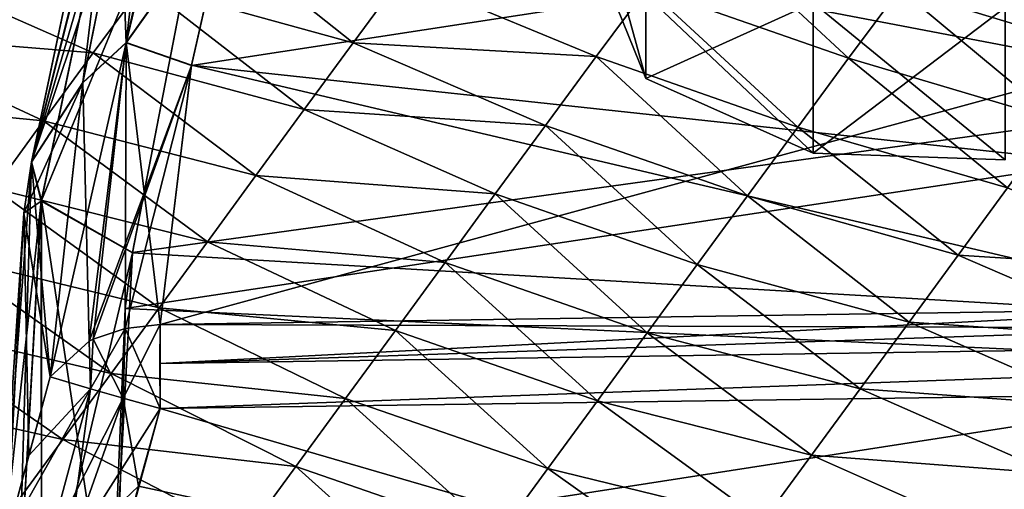
# Model space of a CAD drawing. Units: millimetres. Extents: x -113 to 0, y -40 to 28.
# Drawn here: x -108 to -100, y -7 to -3 of the extents above; entities that cross this region are included whole.
import ezdxf

# ---------------------------------------------------------------- set-up
doc = ezdxf.new("R2010")
doc.units = ezdxf.units.MM
doc.header["$LTSCALE"] = 52.148148
for name, color, linetype in [('662', 7, 'CONTINUOUS'), ('669', 7, 'CONTINUOUS'), ('683', 7, 'CONTINUOUS'), ('689', 7, 'CONTINUOUS'), ('690', 7, 'CONTINUOUS'), ('692', 7, 'CONTINUOUS'), ('694', 7, 'CONTINUOUS'), ('695', 7, 'CONTINUOUS'), ('714', 7, 'CONTINUOUS'), ('715', 7, 'CONTINUOUS'), ('716', 7, 'CONTINUOUS'), ('717', 7, 'CONTINUOUS'), ('718', 7, 'CONTINUOUS'), ('721', 7, 'CONTINUOUS'), ('724', 7, 'CONTINUOUS'), ('726', 7, 'CONTINUOUS'), ('727', 7, 'CONTINUOUS'), ('728', 7, 'CONTINUOUS'), ('731', 7, 'CONTINUOUS'), ('732', 7, 'CONTINUOUS'), ('733', 7, 'CONTINUOUS'), ('748', 7, 'CONTINUOUS'), ('749', 7, 'CONTINUOUS'), ('750', 7, 'CONTINUOUS'), ('751', 7, 'CONTINUOUS')]:
    doc.layers.add(name, color=color, linetype=linetype)

msp = doc.modelspace()

# ---------------------------------------------------------------- linework, layer by layer
at = {"layer": '662', "linetype": 'CONTINUOUS'}
for points in [[(-107.7451, 0.0036, 5.1875), (-107.0999, 0.0036, 0), (-108.1052, -3.6788, 0), (-107.7451, 0.0036, 5.1875)], [(-107.8632, 0.0036, 5.7204), (-107.7451, 0.0036, 5.1875), (-108.1052, -3.6788, 0), (-107.8632, 0.0036, 5.7204)]]:
    msp.add_3dface(points, dxfattribs=at)
at = {"layer": '669', "linetype": 'CONTINUOUS'}
for points in [[(-106.8445, -2.8196, 12.1119), (-105.1299, -3.2945, 12.2317), (-106.432, -2.2603, 12.254), (-106.8445, -2.8196, 12.1119)], [(-105.1299, -3.2945, 12.2317), (-104.7284, -2.7498, 12.3778), (-106.432, -2.2603, 12.254), (-105.1299, -3.2945, 12.2317)], [(-102.7277, -2.8433, 12.5897), (-101.08, -3.4197, 12.6601), (-102.3086, -2.2779, 12.7232), (-102.7277, -2.8433, 12.5897)], [(-101.08, -3.4197, 12.6601), (-100.6623, -2.8541, 12.8104), (-102.3086, -2.2779, 12.7232), (-101.08, -3.4197, 12.6601)], [(-100.2416, -2.2864, 12.9437), (-100.6623, -2.8541, 12.8104), (-98.9678, -3.3706, 12.8845), (-100.2416, -2.2864, 12.9437)], [(-98.5564, -2.8132, 13.0326), (-100.2416, -2.2864, 12.9437), (-98.9678, -3.3706, 12.8845), (-98.5564, -2.8132, 13.0326)], [(-109.198, -3.2176, 11.7385), (-107.2535, -3.3762, 11.9526), (-108.81, -2.6902, 11.8968), (-109.198, -3.2176, 11.7385)], [(-107.2535, -3.3762, 11.9526), (-106.8445, -2.8196, 12.1119), (-108.81, -2.6902, 11.8968), (-107.2535, -3.3762, 11.9526)], [(-105.1299, -3.2945, 12.2317), (-103.1437, -3.4068, 12.4397), (-104.7284, -2.7498, 12.3778), (-105.1299, -3.2945, 12.2317)], [(-103.1437, -3.4068, 12.4397), (-102.7277, -2.8433, 12.5897), (-104.7284, -2.7498, 12.3778), (-103.1437, -3.4068, 12.4397)], [(-107.2535, -3.3762, 11.9526), (-105.5287, -3.8374, 12.0728), (-106.8445, -2.8196, 12.1119), (-107.2535, -3.3762, 11.9526)], [(-105.5287, -3.8374, 12.0728), (-105.1299, -3.2945, 12.2317), (-106.8445, -2.8196, 12.1119), (-105.5287, -3.8374, 12.0728)], [(-103.1437, -3.4068, 12.4397), (-101.4949, -3.9834, 12.4952), (-102.7277, -2.8433, 12.5897), (-103.1437, -3.4068, 12.4397)], [(-101.4949, -3.9834, 12.4952), (-101.08, -3.4197, 12.6601), (-102.7277, -2.8433, 12.5897), (-101.4949, -3.9834, 12.4952)], [(-100.6623, -2.8541, 12.8104), (-101.08, -3.4197, 12.6601), (-99.3762, -3.9256, 12.7207), (-100.6623, -2.8541, 12.8104)], [(-98.9678, -3.3706, 12.8845), (-100.6623, -2.8541, 12.8104), (-99.3762, -3.9256, 12.7207), (-98.9678, -3.3706, 12.8845)], [(-109.5839, -3.7423, 11.5685), (-107.66, -3.9303, 11.7807), (-109.198, -3.2176, 11.7385), (-109.5839, -3.7423, 11.5685)], [(-107.66, -3.9303, 11.7807), (-107.2535, -3.3762, 11.9526), (-109.198, -3.2176, 11.7385), (-107.66, -3.9303, 11.7807)], [(-105.5287, -3.8374, 12.0728), (-103.5569, -3.9686, 12.2762), (-105.1299, -3.2945, 12.2317), (-105.5287, -3.8374, 12.0728)], [(-103.5569, -3.9686, 12.2762), (-103.1437, -3.4068, 12.4397), (-105.1299, -3.2945, 12.2317), (-103.5569, -3.9686, 12.2762)], [(-107.66, -3.9303, 11.7807), (-105.9255, -4.3787, 11.9043), (-107.2535, -3.3762, 11.9526), (-107.66, -3.9303, 11.7807)], [(-105.9255, -4.3787, 11.9043), (-105.5287, -3.8374, 12.0728), (-107.2535, -3.3762, 11.9526), (-105.9255, -4.3787, 11.9043)], [(-103.5569, -3.9686, 12.2762), (-101.9073, -4.5449, 12.3181), (-103.1437, -3.4068, 12.4397), (-103.5569, -3.9686, 12.2762)], [(-101.9073, -4.5449, 12.3181), (-101.4949, -3.9834, 12.4952), (-103.1437, -3.4068, 12.4397), (-101.9073, -4.5449, 12.3181)], [(-101.08, -3.4197, 12.6601), (-101.4949, -3.9834, 12.4952), (-99.7819, -4.478, 12.5434), (-101.08, -3.4197, 12.6601)], [(-99.3762, -3.9256, 12.7207), (-101.08, -3.4197, 12.6601), (-99.7819, -4.478, 12.5434), (-99.3762, -3.9256, 12.7207)], [(-108.0648, -4.4827, 11.6016), (-107.66, -3.9303, 11.7807), (-109.5839, -3.7423, 11.5685), (-108.0648, -4.4827, 11.6016)], [(-105.9255, -4.3787, 11.9043), (-103.9678, -4.5287, 12.1017), (-105.5287, -3.8374, 12.0728), (-105.9255, -4.3787, 11.9043)], [(-103.9678, -4.5287, 12.1017), (-103.5569, -3.9686, 12.2762), (-105.5287, -3.8374, 12.0728), (-103.9678, -4.5287, 12.1017)], [(-108.0648, -4.4827, 11.6016), (-106.3207, -4.9187, 11.7293), (-107.66, -3.9303, 11.7807), (-108.0648, -4.4827, 11.6016)], [(-106.3207, -4.9187, 11.7293), (-105.9255, -4.3787, 11.9043), (-107.66, -3.9303, 11.7807), (-106.3207, -4.9187, 11.7293)], [(-103.9678, -4.5287, 12.1017), (-102.3175, -5.1045, 12.1311), (-103.5569, -3.9686, 12.2762), (-103.9678, -4.5287, 12.1017)], [(-102.3175, -5.1045, 12.1311), (-101.9073, -4.5449, 12.3181), (-103.5569, -3.9686, 12.2762), (-102.3175, -5.1045, 12.1311)], [(-101.4949, -3.9834, 12.4952), (-101.9073, -4.5449, 12.3181), (-100.1851, -5.0279, 12.3545), (-101.4949, -3.9834, 12.4952)], [(-99.7819, -4.478, 12.5434), (-101.4949, -3.9834, 12.4952), (-100.1851, -5.0279, 12.3545), (-99.7819, -4.478, 12.5434)], [(-106.3207, -4.9187, 11.7293), (-104.3769, -5.0872, 11.919), (-105.9255, -4.3787, 11.9043), (-106.3207, -4.9187, 11.7293)], [(-104.3769, -5.0872, 11.919), (-103.9678, -4.5287, 12.1017), (-105.9255, -4.3787, 11.9043), (-104.3769, -5.0872, 11.919)], [(-108.469, -5.0343, 11.4208), (-106.7148, -5.4576, 11.5506), (-108.0648, -4.4827, 11.6016), (-108.469, -5.0343, 11.4208)], [(-106.7148, -5.4576, 11.5506), (-106.3207, -4.9187, 11.7293), (-108.0648, -4.4827, 11.6016), (-106.7148, -5.4576, 11.5506)], [(-99.7819, -4.478, 12.5434), (-100.1851, -5.0279, 12.3545), (-98.1986, -5.1529, 12.4896), (-99.7819, -4.478, 12.5434)], [(-104.3769, -5.0872, 11.919), (-102.7259, -5.6622, 11.9367), (-103.9678, -4.5287, 12.1017), (-104.3769, -5.0872, 11.919)], [(-102.7259, -5.6622, 11.9367), (-102.3175, -5.1045, 12.1311), (-103.9678, -4.5287, 12.1017), (-102.7259, -5.6622, 11.9367)], [(-101.9073, -4.5449, 12.3181), (-102.3175, -5.1045, 12.1311), (-100.5861, -5.5751, 12.1561), (-101.9073, -4.5449, 12.3181)], [(-100.1851, -5.0279, 12.3545), (-101.9073, -4.5449, 12.3181), (-100.5861, -5.5751, 12.1561), (-100.1851, -5.0279, 12.3545)], [(-106.7148, -5.4576, 11.5506), (-104.7845, -5.6443, 11.7307), (-106.3207, -4.9187, 11.7293), (-106.7148, -5.4576, 11.5506)], [(-104.7845, -5.6443, 11.7307), (-104.3769, -5.0872, 11.919), (-106.3207, -4.9187, 11.7293), (-104.7845, -5.6443, 11.7307)], [(-108.873, -5.5858, 11.2418), (-107.1083, -5.9958, 11.3708), (-108.469, -5.0343, 11.4208), (-108.873, -5.5858, 11.2418)], [(-107.1083, -5.9958, 11.3708), (-106.7148, -5.4576, 11.5506), (-108.469, -5.0343, 11.4208), (-107.1083, -5.9958, 11.3708)], [(-100.1851, -5.0279, 12.3545), (-100.5861, -5.5751, 12.1561), (-98.6068, -5.7102, 12.2739), (-100.1851, -5.0279, 12.3545)], [(-100.1851, -5.0279, 12.3545), (-98.6068, -5.7102, 12.2739), (-98.1986, -5.1529, 12.4896), (-100.1851, -5.0279, 12.3545)], [(-104.7845, -5.6443, 11.7307), (-103.1329, -6.2181, 11.737), (-104.3769, -5.0872, 11.919), (-104.7845, -5.6443, 11.7307)], [(-103.1329, -6.2181, 11.737), (-102.7259, -5.6622, 11.9367), (-104.3769, -5.0872, 11.919), (-103.1329, -6.2181, 11.737)], [(-102.3175, -5.1045, 12.1311), (-102.7259, -5.6622, 11.9367), (-100.985, -6.1197, 11.9503), (-102.3175, -5.1045, 12.1311)], [(-100.5861, -5.5751, 12.1561), (-102.3175, -5.1045, 12.1311), (-100.985, -6.1197, 11.9503), (-100.5861, -5.5751, 12.1561)], [(-107.1083, -5.9958, 11.3708), (-105.191, -6.2003, 11.5393), (-106.7148, -5.4576, 11.5506), (-107.1083, -5.9958, 11.3708)], [(-105.191, -6.2003, 11.5393), (-104.7845, -5.6443, 11.7307), (-106.7148, -5.4576, 11.5506), (-105.191, -6.2003, 11.5393)], [(-109.2775, -6.1374, 11.0664), (-107.5016, -6.5336, 11.1922), (-108.873, -5.5858, 11.2418), (-109.2775, -6.1374, 11.0664)], [(-107.5016, -6.5336, 11.1922), (-107.1083, -5.9958, 11.3708), (-108.873, -5.5858, 11.2418), (-107.5016, -6.5336, 11.1922)], [(-100.5861, -5.5751, 12.1561), (-100.985, -6.1197, 11.9503), (-99.0122, -6.2636, 12.0484), (-100.5861, -5.5751, 12.1561)], [(-100.5861, -5.5751, 12.1561), (-99.0122, -6.2636, 12.0484), (-98.6068, -5.7102, 12.2739), (-100.5861, -5.5751, 12.1561)], [(-105.191, -6.2003, 11.5393), (-103.5387, -6.7726, 11.5344), (-104.7845, -5.6443, 11.7307), (-105.191, -6.2003, 11.5393)], [(-103.5387, -6.7726, 11.5344), (-103.1329, -6.2181, 11.737), (-104.7845, -5.6443, 11.7307), (-103.5387, -6.7726, 11.5344)], [(-102.7259, -5.6622, 11.9367), (-103.1329, -6.2181, 11.737), (-101.3823, -6.662, 11.739), (-102.7259, -5.6622, 11.9367)], [(-100.985, -6.1197, 11.9503), (-102.7259, -5.6622, 11.9367), (-101.3823, -6.662, 11.739), (-100.985, -6.1197, 11.9503)], [(-107.5016, -6.5336, 11.1922), (-105.597, -6.7554, 11.347), (-107.1083, -5.9958, 11.3708), (-107.5016, -6.5336, 11.1922)], [(-105.597, -6.7554, 11.347), (-105.191, -6.2003, 11.5393), (-107.1083, -5.9958, 11.3708), (-105.597, -6.7554, 11.347)], [(-107.8951, -7.0712, 11.0168), (-107.5016, -6.5336, 11.1922), (-109.2775, -6.1374, 11.0664), (-107.8951, -7.0712, 11.0168)], [(-100.985, -6.1197, 11.9503), (-101.3823, -6.662, 11.739), (-99.4149, -6.8131, 11.8153), (-100.985, -6.1197, 11.9503)], [(-100.985, -6.1197, 11.9503), (-99.4149, -6.8131, 11.8153), (-99.0122, -6.2636, 12.0484), (-100.985, -6.1197, 11.9503)], [(-105.597, -6.7554, 11.347), (-103.9439, -7.3258, 11.3308), (-105.191, -6.2003, 11.5393), (-105.597, -6.7554, 11.347)], [(-103.9439, -7.3258, 11.3308), (-103.5387, -6.7726, 11.5344), (-105.191, -6.2003, 11.5393), (-103.9439, -7.3258, 11.3308)], [(-103.1329, -6.2181, 11.737), (-103.5387, -6.7726, 11.5344), (-101.7783, -7.2021, 11.5244), (-103.1329, -6.2181, 11.737)], [(-101.3823, -6.662, 11.739), (-103.1329, -6.2181, 11.737), (-101.7783, -7.2021, 11.5244), (-101.3823, -6.662, 11.739)], [(-107.8951, -7.0712, 11.0168), (-106.0029, -7.31, 11.1559), (-107.5016, -6.5336, 11.1922), (-107.8951, -7.0712, 11.0168)], [(-106.0029, -7.31, 11.1559), (-105.597, -6.7554, 11.347), (-107.5016, -6.5336, 11.1922), (-106.0029, -7.31, 11.1559)], [(-101.3823, -6.662, 11.739), (-101.7783, -7.2021, 11.5244), (-99.8155, -7.3591, 11.5766), (-101.3823, -6.662, 11.739)], [(-101.3823, -6.662, 11.739), (-99.8155, -7.3591, 11.5766), (-99.4149, -6.8131, 11.8153), (-101.3823, -6.662, 11.739)], [(-106.0029, -7.31, 11.1559), (-104.3488, -7.8782, 11.1284), (-105.597, -6.7554, 11.347), (-106.0029, -7.31, 11.1559)], [(-104.3488, -7.8782, 11.1284), (-103.9439, -7.3258, 11.3308), (-105.597, -6.7554, 11.347), (-104.3488, -7.8782, 11.1284)], [(-103.5387, -6.7726, 11.5344), (-103.9439, -7.3258, 11.3308), (-102.1733, -7.7404, 11.3084), (-103.5387, -6.7726, 11.5344)], [(-101.7783, -7.2021, 11.5244), (-103.5387, -6.7726, 11.5344), (-102.1733, -7.7404, 11.3084), (-101.7783, -7.2021, 11.5244)], [(-99.8155, -7.3591, 11.5766), (-97.8269, -7.4781, 11.6149), (-99.4149, -6.8131, 11.8153), (-99.8155, -7.3591, 11.5766)]]:
    msp.add_3dface(points, dxfattribs=at)
at = {"layer": '683', "linetype": 'CONTINUOUS'}
for points in [[(-107.8631, 0.0036, -5.72), (-109.4685, -6.1161, -5.2426), (-107.7451, 0.0036, -5.1875), (-107.8631, 0.0036, -5.72)], [(-108.1052, -3.6788, 0), (-107.0999, 0.0036, 0), (-109.4685, -6.1161, -5.2426), (-108.1052, -3.6788, 0)], [(-109.4685, -6.1161, -5.2426), (-107.0999, 0.0036, 0), (-107.7451, 0.0036, -5.1875), (-109.4685, -6.1161, -5.2426)]]:
    msp.add_3dface(points, dxfattribs=at)
at = {"layer": '689', "linetype": 'CONTINUOUS'}
for points in [[(-106.432, -2.2603, -12.254), (-105.1299, -3.2945, -12.2317), (-106.8445, -2.8196, -12.1119), (-106.432, -2.2603, -12.254)], [(-104.7284, -2.7498, -12.3778), (-105.1299, -3.2945, -12.2317), (-106.432, -2.2603, -12.254), (-104.7284, -2.7498, -12.3778)], [(-102.3086, -2.2779, -12.7232), (-101.08, -3.4197, -12.6601), (-102.7277, -2.8433, -12.5897), (-102.3086, -2.2779, -12.7232)], [(-100.6623, -2.8541, -12.8104), (-101.08, -3.4197, -12.6601), (-102.3086, -2.2779, -12.7232), (-100.6623, -2.8541, -12.8104)], [(-100.2416, -2.2864, -12.9437), (-98.9678, -3.3706, -12.8845), (-100.6623, -2.8541, -12.8104), (-100.2416, -2.2864, -12.9437)], [(-98.5564, -2.8132, -13.0326), (-98.9678, -3.3706, -12.8845), (-100.2416, -2.2864, -12.9437), (-98.5564, -2.8132, -13.0326)], [(-108.81, -2.6902, -11.8968), (-107.2535, -3.3762, -11.9526), (-109.198, -3.2176, -11.7385), (-108.81, -2.6902, -11.8968)], [(-106.8445, -2.8196, -12.1119), (-107.2535, -3.3762, -11.9526), (-108.81, -2.6902, -11.8968), (-106.8445, -2.8196, -12.1119)], [(-104.7284, -2.7498, -12.3778), (-103.1437, -3.4068, -12.4397), (-105.1299, -3.2945, -12.2317), (-104.7284, -2.7498, -12.3778)], [(-102.7277, -2.8433, -12.5897), (-103.1437, -3.4068, -12.4397), (-104.7284, -2.7498, -12.3778), (-102.7277, -2.8433, -12.5897)], [(-106.8445, -2.8196, -12.1119), (-105.5287, -3.8374, -12.0728), (-107.2535, -3.3762, -11.9526), (-106.8445, -2.8196, -12.1119)], [(-105.1299, -3.2945, -12.2317), (-105.5287, -3.8374, -12.0728), (-106.8445, -2.8196, -12.1119), (-105.1299, -3.2945, -12.2317)], [(-102.7277, -2.8433, -12.5897), (-101.4949, -3.9834, -12.4952), (-103.1437, -3.4068, -12.4397), (-102.7277, -2.8433, -12.5897)], [(-101.08, -3.4197, -12.6601), (-101.4949, -3.9834, -12.4952), (-102.7277, -2.8433, -12.5897), (-101.08, -3.4197, -12.6601)], [(-100.6623, -2.8541, -12.8104), (-99.3762, -3.9256, -12.7207), (-101.08, -3.4197, -12.6601), (-100.6623, -2.8541, -12.8104)], [(-98.9678, -3.3706, -12.8845), (-99.3762, -3.9256, -12.7207), (-100.6623, -2.8541, -12.8104), (-98.9678, -3.3706, -12.8845)], [(-109.198, -3.2176, -11.7385), (-107.66, -3.9303, -11.7807), (-109.5839, -3.7423, -11.5685), (-109.198, -3.2176, -11.7385)], [(-107.2535, -3.3762, -11.9526), (-107.66, -3.9303, -11.7807), (-109.198, -3.2176, -11.7385), (-107.2535, -3.3762, -11.9526)], [(-105.1299, -3.2945, -12.2317), (-103.5569, -3.9686, -12.2762), (-105.5287, -3.8374, -12.0728), (-105.1299, -3.2945, -12.2317)], [(-103.1437, -3.4068, -12.4397), (-103.5569, -3.9686, -12.2762), (-105.1299, -3.2945, -12.2317), (-103.1437, -3.4068, -12.4397)], [(-107.2535, -3.3762, -11.9526), (-105.9255, -4.3787, -11.9043), (-107.66, -3.9303, -11.7807), (-107.2535, -3.3762, -11.9526)], [(-105.5287, -3.8374, -12.0728), (-105.9255, -4.3787, -11.9043), (-107.2535, -3.3762, -11.9526), (-105.5287, -3.8374, -12.0728)], [(-103.1437, -3.4068, -12.4397), (-101.9073, -4.5449, -12.3181), (-103.5569, -3.9686, -12.2762), (-103.1437, -3.4068, -12.4397)], [(-101.4949, -3.9834, -12.4952), (-101.9073, -4.5449, -12.3181), (-103.1437, -3.4068, -12.4397), (-101.4949, -3.9834, -12.4952)], [(-101.08, -3.4197, -12.6601), (-99.7819, -4.478, -12.5434), (-101.4949, -3.9834, -12.4952), (-101.08, -3.4197, -12.6601)], [(-99.3762, -3.9256, -12.7207), (-99.7819, -4.478, -12.5434), (-101.08, -3.4197, -12.6601), (-99.3762, -3.9256, -12.7207)], [(-107.66, -3.9303, -11.7807), (-108.0648, -4.4827, -11.6016), (-109.5839, -3.7423, -11.5685), (-107.66, -3.9303, -11.7807)], [(-105.5287, -3.8374, -12.0728), (-103.9678, -4.5287, -12.1017), (-105.9255, -4.3787, -11.9043), (-105.5287, -3.8374, -12.0728)], [(-103.5569, -3.9686, -12.2762), (-103.9678, -4.5287, -12.1017), (-105.5287, -3.8374, -12.0728), (-103.5569, -3.9686, -12.2762)], [(-107.66, -3.9303, -11.7807), (-106.3207, -4.9187, -11.7293), (-108.0648, -4.4827, -11.6016), (-107.66, -3.9303, -11.7807)], [(-105.9255, -4.3787, -11.9043), (-106.3207, -4.9187, -11.7293), (-107.66, -3.9303, -11.7807), (-105.9255, -4.3787, -11.9043)], [(-103.5569, -3.9686, -12.2762), (-102.3175, -5.1045, -12.1311), (-103.9678, -4.5287, -12.1017), (-103.5569, -3.9686, -12.2762)], [(-101.9073, -4.5449, -12.3181), (-102.3175, -5.1045, -12.1311), (-103.5569, -3.9686, -12.2762), (-101.9073, -4.5449, -12.3181)], [(-101.4949, -3.9834, -12.4952), (-100.1851, -5.0279, -12.3545), (-101.9073, -4.5449, -12.3181), (-101.4949, -3.9834, -12.4952)], [(-99.7819, -4.478, -12.5434), (-100.1851, -5.0279, -12.3545), (-101.4949, -3.9834, -12.4952), (-99.7819, -4.478, -12.5434)], [(-105.9255, -4.3787, -11.9043), (-104.3769, -5.0872, -11.919), (-106.3207, -4.9187, -11.7293), (-105.9255, -4.3787, -11.9043)], [(-103.9678, -4.5287, -12.1017), (-104.3769, -5.0872, -11.919), (-105.9255, -4.3787, -11.9043), (-103.9678, -4.5287, -12.1017)], [(-108.0648, -4.4827, -11.6016), (-106.7148, -5.4576, -11.5506), (-108.469, -5.0343, -11.4208), (-108.0648, -4.4827, -11.6016)], [(-106.3207, -4.9187, -11.7293), (-106.7148, -5.4576, -11.5506), (-108.0648, -4.4827, -11.6016), (-106.3207, -4.9187, -11.7293)], [(-100.1851, -5.0279, -12.3545), (-99.7819, -4.478, -12.5434), (-98.1986, -5.1529, -12.4896), (-100.1851, -5.0279, -12.3545)], [(-103.9678, -4.5287, -12.1017), (-102.7259, -5.6622, -11.9367), (-104.3769, -5.0872, -11.919), (-103.9678, -4.5287, -12.1017)], [(-102.3175, -5.1045, -12.1311), (-102.7259, -5.6622, -11.9367), (-103.9678, -4.5287, -12.1017), (-102.3175, -5.1045, -12.1311)], [(-101.9073, -4.5449, -12.3181), (-100.5861, -5.5751, -12.1561), (-102.3175, -5.1045, -12.1311), (-101.9073, -4.5449, -12.3181)], [(-100.1851, -5.0279, -12.3545), (-100.5861, -5.5751, -12.1561), (-101.9073, -4.5449, -12.3181), (-100.1851, -5.0279, -12.3545)], [(-106.3207, -4.9187, -11.7293), (-104.7845, -5.6443, -11.7307), (-106.7148, -5.4576, -11.5506), (-106.3207, -4.9187, -11.7293)], [(-104.3769, -5.0872, -11.919), (-104.7845, -5.6443, -11.7307), (-106.3207, -4.9187, -11.7293), (-104.3769, -5.0872, -11.919)], [(-108.469, -5.0343, -11.4208), (-107.1083, -5.9958, -11.3708), (-108.873, -5.5858, -11.2418), (-108.469, -5.0343, -11.4208)], [(-106.7148, -5.4576, -11.5506), (-107.1083, -5.9958, -11.3708), (-108.469, -5.0343, -11.4208), (-106.7148, -5.4576, -11.5506)], [(-100.5861, -5.5751, -12.1561), (-100.1851, -5.0279, -12.3545), (-98.6068, -5.7102, -12.2739), (-100.5861, -5.5751, -12.1561)], [(-98.6068, -5.7102, -12.2739), (-100.1851, -5.0279, -12.3545), (-98.1986, -5.1529, -12.4896), (-98.6068, -5.7102, -12.2739)], [(-104.3769, -5.0872, -11.919), (-103.1329, -6.2181, -11.737), (-104.7845, -5.6443, -11.7307), (-104.3769, -5.0872, -11.919)], [(-102.7259, -5.6622, -11.9367), (-103.1329, -6.2181, -11.737), (-104.3769, -5.0872, -11.919), (-102.7259, -5.6622, -11.9367)], [(-102.3175, -5.1045, -12.1311), (-100.985, -6.1197, -11.9503), (-102.7259, -5.6622, -11.9367), (-102.3175, -5.1045, -12.1311)], [(-100.5861, -5.5751, -12.1561), (-100.985, -6.1197, -11.9503), (-102.3175, -5.1045, -12.1311), (-100.5861, -5.5751, -12.1561)], [(-106.7148, -5.4576, -11.5506), (-105.191, -6.2003, -11.5393), (-107.1083, -5.9958, -11.3708), (-106.7148, -5.4576, -11.5506)], [(-104.7845, -5.6443, -11.7307), (-105.191, -6.2003, -11.5393), (-106.7148, -5.4576, -11.5506), (-104.7845, -5.6443, -11.7307)], [(-108.873, -5.5858, -11.2418), (-107.5016, -6.5336, -11.1922), (-109.2775, -6.1374, -11.0664), (-108.873, -5.5858, -11.2418)], [(-107.1083, -5.9958, -11.3708), (-107.5016, -6.5336, -11.1922), (-108.873, -5.5858, -11.2418), (-107.1083, -5.9958, -11.3708)], [(-100.985, -6.1197, -11.9503), (-100.5861, -5.5751, -12.1561), (-99.0122, -6.2636, -12.0484), (-100.985, -6.1197, -11.9503)], [(-99.0122, -6.2636, -12.0484), (-100.5861, -5.5751, -12.1561), (-98.6068, -5.7102, -12.2739), (-99.0122, -6.2636, -12.0484)], [(-104.7845, -5.6443, -11.7307), (-103.5387, -6.7726, -11.5344), (-105.191, -6.2003, -11.5393), (-104.7845, -5.6443, -11.7307)], [(-103.1329, -6.2181, -11.737), (-103.5387, -6.7726, -11.5344), (-104.7845, -5.6443, -11.7307), (-103.1329, -6.2181, -11.737)], [(-102.7259, -5.6622, -11.9367), (-101.3823, -6.662, -11.739), (-103.1329, -6.2181, -11.737), (-102.7259, -5.6622, -11.9367)], [(-100.985, -6.1197, -11.9503), (-101.3823, -6.662, -11.739), (-102.7259, -5.6622, -11.9367), (-100.985, -6.1197, -11.9503)], [(-107.1083, -5.9958, -11.3708), (-105.597, -6.7554, -11.347), (-107.5016, -6.5336, -11.1922), (-107.1083, -5.9958, -11.3708)], [(-105.191, -6.2003, -11.5393), (-105.597, -6.7554, -11.347), (-107.1083, -5.9958, -11.3708), (-105.191, -6.2003, -11.5393)], [(-107.5016, -6.5336, -11.1922), (-107.8951, -7.0712, -11.0168), (-109.2775, -6.1374, -11.0664), (-107.5016, -6.5336, -11.1922)], [(-101.3823, -6.662, -11.739), (-100.985, -6.1197, -11.9503), (-99.4149, -6.8131, -11.8153), (-101.3823, -6.662, -11.739)], [(-99.4149, -6.8131, -11.8153), (-100.985, -6.1197, -11.9503), (-99.0122, -6.2636, -12.0484), (-99.4149, -6.8131, -11.8153)], [(-105.191, -6.2003, -11.5393), (-103.9439, -7.3258, -11.3308), (-105.597, -6.7554, -11.347), (-105.191, -6.2003, -11.5393)], [(-103.5387, -6.7726, -11.5344), (-103.9439, -7.3258, -11.3308), (-105.191, -6.2003, -11.5393), (-103.5387, -6.7726, -11.5344)], [(-103.1329, -6.2181, -11.737), (-101.7783, -7.2021, -11.5244), (-103.5387, -6.7726, -11.5344), (-103.1329, -6.2181, -11.737)], [(-101.3823, -6.662, -11.739), (-101.7783, -7.2021, -11.5244), (-103.1329, -6.2181, -11.737), (-101.3823, -6.662, -11.739)], [(-107.5016, -6.5336, -11.1922), (-106.0029, -7.31, -11.1559), (-107.8951, -7.0712, -11.0168), (-107.5016, -6.5336, -11.1922)], [(-105.597, -6.7554, -11.347), (-106.0029, -7.31, -11.1559), (-107.5016, -6.5336, -11.1922), (-105.597, -6.7554, -11.347)], [(-101.7783, -7.2021, -11.5244), (-101.3823, -6.662, -11.739), (-99.8155, -7.3591, -11.5766), (-101.7783, -7.2021, -11.5244)], [(-99.8155, -7.3591, -11.5766), (-101.3823, -6.662, -11.739), (-99.4149, -6.8131, -11.8153), (-99.8155, -7.3591, -11.5766)], [(-105.597, -6.7554, -11.347), (-104.3488, -7.8782, -11.1284), (-106.0029, -7.31, -11.1559), (-105.597, -6.7554, -11.347)], [(-103.9439, -7.3258, -11.3308), (-104.3488, -7.8782, -11.1284), (-105.597, -6.7554, -11.347), (-103.9439, -7.3258, -11.3308)], [(-103.5387, -6.7726, -11.5344), (-102.1733, -7.7404, -11.3084), (-103.9439, -7.3258, -11.3308), (-103.5387, -6.7726, -11.5344)], [(-101.7783, -7.2021, -11.5244), (-102.1733, -7.7404, -11.3084), (-103.5387, -6.7726, -11.5344), (-101.7783, -7.2021, -11.5244)], [(-99.8155, -7.3591, -11.5766), (-99.4149, -6.8131, -11.8153), (-97.8269, -7.4781, -11.6149), (-99.8155, -7.3591, -11.5766)]]:
    msp.add_3dface(points, dxfattribs=at)
at = {"layer": '690', "linetype": 'CONTINUOUS'}
for points in [[(-106.8057, -0.4891, 9.3324), (-107.7593, -4.2684, 8.7209), (-106.6576, -0.4894, 8.8159), (-106.8057, -0.4891, 9.3324)], [(-106.9614, -0.4897, 9.8586), (-107.7593, -4.2684, 8.7209), (-106.8057, -0.4891, 9.3324), (-106.9614, -0.4897, 9.8586)], [(-106.6576, -0.4894, 8.8159), (-107.7593, -4.2684, 8.7209), (-107.0309, -2.0945, 8.547), (-106.6576, -0.4894, 8.8159)], [(-107.0309, -2.0945, 8.547), (-107.7593, -4.2684, 8.7209), (-107.3383, -3.6212, 7.9916), (-107.0309, -2.0945, 8.547)], [(-107.7593, -4.2684, 8.7209), (-107.8209, -4.6847, 8.4932), (-107.3383, -3.6212, 7.9916), (-107.7593, -4.2684, 8.7209)], [(-107.3383, -3.6212, 7.9916), (-107.8209, -4.6847, 8.4932), (-107.6062, -6.0235, 6.3924), (-107.3383, -3.6212, 7.9916)], [(-107.8209, -4.6847, 8.4932), (-107.9561, -7.3246, 6.393), (-107.7816, -6.6655, 6.3929), (-107.8209, -4.6847, 8.4932)], [(-107.6062, -6.0235, 6.3924), (-107.8209, -4.6847, 8.4932), (-107.7816, -6.6655, 6.3929), (-107.6062, -6.0235, 6.3924)]]:
    msp.add_3dface(points, dxfattribs=at)
at = {"layer": '692', "linetype": 'CONTINUOUS'}
for points in [[(-107.7588, -4.2654, -8.7225), (-106.9599, -0.4836, -9.8592), (-107.3379, -3.619, -7.9926), (-107.7588, -4.2654, -8.7225)], [(-107.3379, -3.619, -7.9926), (-106.9599, -0.4836, -9.8592), (-107.03, -2.0905, -8.548), (-107.3379, -3.619, -7.9926)], [(-107.6062, -6.0235, -6.3924), (-107.7588, -4.2654, -8.7225), (-107.3379, -3.619, -7.9926), (-107.6062, -6.0235, -6.3924)], [(-107.8209, -4.6843, -8.4934), (-107.7588, -4.2654, -8.7225), (-107.6062, -6.0235, -6.3924), (-107.8209, -4.6843, -8.4934)], [(-107.9561, -7.3246, -6.393), (-107.8209, -4.6843, -8.4934), (-107.7816, -6.6656, -6.3929), (-107.9561, -7.3246, -6.393)], [(-107.7816, -6.6656, -6.3929), (-107.8209, -4.6843, -8.4934), (-107.6062, -6.0235, -6.3924), (-107.7816, -6.6656, -6.3929)]]:
    msp.add_3dface(points, dxfattribs=at)
at = {"layer": '694', "linetype": 'CONTINUOUS'}
for points in [[(-70.8, 0, 14.25), (-70.8, -7.1243, 12.3411), (-106.12, -0.807, 11.1307), (-70.8, 0, 14.25)], [(-106.12, -0.807, 11.1307), (-70.8, -7.1243, 12.3411), (-106.9327, -5.0105, 9.8922), (-106.12, -0.807, 11.1307)], [(-106.9327, -5.0105, 9.8922), (-70.8, -7.1243, 12.3411), (-106.9931, -5.4636, 9.6433), (-106.9327, -5.0105, 9.8922)], [(-106.9931, -5.4636, 9.6433), (-70.8, -7.1243, 12.3411), (-107.1091, -8.3157, 7.3122), (-106.9931, -5.4636, 9.6433)]]:
    msp.add_3dface(points, dxfattribs=at)
at = {"layer": '695', "linetype": 'CONTINUOUS'}
for points in [[(-70.8, -7.1243, -12.3411), (-70.8, 0, -14.25), (-106.9931, -5.4631, -9.6436), (-70.8, -7.1243, -12.3411)], [(-106.9931, -5.4631, -9.6436), (-70.8, 0, -14.25), (-106.9323, -5.0074, -9.8939), (-106.9931, -5.4631, -9.6436)], [(-106.9323, -5.0074, -9.8939), (-70.8, 0, -14.25), (-106.1182, -0.7985, -11.1315), (-106.9323, -5.0074, -9.8939)], [(-107.1091, -8.3157, -7.3122), (-70.8, -7.1243, -12.3411), (-106.9931, -5.4631, -9.6436), (-107.1091, -8.3157, -7.3122)]]:
    msp.add_3dface(points, dxfattribs=at)
at = {"layer": '714', "linetype": 'CONTINUOUS'}
for points in [[(-106.7079, -5.5951, 5.9161), (-97.9884, -5.4629, 5.621), (-89.2651, -0.844, 7.4863), (-106.7079, -5.5951, 5.9161)], [(-106.4513, -3.479, 7.3523), (-106.7079, -5.5951, 5.9161), (-89.2651, -0.844, 7.4863), (-106.4513, -3.479, 7.3523)], [(-106.1401, -2.108, 7.8447), (-106.4513, -3.479, 7.3523), (-89.2651, -0.844, 7.4863), (-106.1401, -2.108, 7.8447)], [(-89.2651, -5.3278, -5.3265), (-106.1392, -2.1044, -7.8456), (-89.2651, -0.844, -7.4863), (-89.2651, -5.3278, -5.3265)], [(-106.4509, -3.477, -7.3532), (-106.1392, -2.1044, -7.8456), (-89.2651, -5.3278, -5.3265), (-106.4509, -3.477, -7.3532)], [(-106.7079, -5.5951, -5.9161), (-106.4509, -3.477, -7.3532), (-97.9884, -5.4629, -5.621), (-106.7079, -5.5951, -5.9161)], [(-97.9884, -5.4629, -5.621), (-106.4509, -3.477, -7.3532), (-89.2651, -5.3278, -5.3265), (-97.9884, -5.4629, -5.621)]]:
    msp.add_3dface(points, dxfattribs=at)
at = {"layer": '715', "linetype": 'CONTINUOUS'}
for points in [[(-106.7079, -6.2818, -5.6428), (-97.9884, -6.1594, -5.3383), (-107.0568, -7.5676, -5.655), (-106.7079, -6.2818, -5.6428)], [(-107.0568, -7.5676, -5.655), (-97.9884, -6.1594, -5.3383), (-97.9054, -8.8429, -5.3354), (-107.0568, -7.5676, -5.655)], [(-106.8829, -6.9168, -5.6489), (-106.7079, -6.2818, -5.6428), (-107.0568, -7.5676, -5.655), (-106.8829, -6.9168, -5.6489)]]:
    msp.add_3dface(points, dxfattribs=at)
at = {"layer": '716', "linetype": 'CONTINUOUS'}
for points in [[(-106.7079, -6.2818, 5.6428), (-97.9121, -8.842, 5.3357), (-97.9884, -6.1594, 5.3383), (-106.7079, -6.2818, 5.6428)], [(-106.8828, -6.9166, 5.6489), (-97.9121, -8.842, 5.3357), (-106.7079, -6.2818, 5.6428), (-106.8828, -6.9166, 5.6489)], [(-107.0568, -7.5676, 5.655), (-97.9121, -8.842, 5.3357), (-106.8828, -6.9166, 5.6489), (-107.0568, -7.5676, 5.655)]]:
    msp.add_3dface(points, dxfattribs=at)
at = {"layer": '717', "linetype": 'CONTINUOUS'}
for points in [[(-106.7079, -5.5951, -5.9161), (-97.9884, -5.4629, -5.621), (-89.2622, -5.6526, -5.1095), (-106.7079, -5.5951, -5.9161)], [(-106.7105, -5.9123, -5.7137), (-106.7079, -5.5951, -5.9161), (-89.2622, -5.6526, -5.1095), (-106.7105, -5.9123, -5.7137)], [(-106.7079, -6.2818, -5.6428), (-106.7105, -5.9123, -5.7137), (-89.2622, -5.6526, -5.1095), (-106.7079, -6.2818, -5.6428)], [(-97.9884, -6.1594, -5.3383), (-106.7079, -6.2818, -5.6428), (-89.2622, -5.6526, -5.1095), (-97.9884, -6.1594, -5.3383)]]:
    msp.add_3dface(points, dxfattribs=at)
at = {"layer": '718', "linetype": 'CONTINUOUS'}
for points in [[(-89.2651, -5.3278, 5.3265), (-97.9884, -5.4629, 5.621), (-106.7105, -5.9123, 5.7137), (-89.2651, -5.3278, 5.3265)], [(-89.2651, -5.3278, 5.3265), (-106.7105, -5.9123, 5.7137), (-89.2622, -5.6514, 5.1099), (-89.2651, -5.3278, 5.3265)], [(-106.7079, -5.5951, 5.9161), (-106.7105, -5.9123, 5.7137), (-97.9884, -5.4629, 5.621), (-106.7079, -5.5951, 5.9161)], [(-106.7105, -5.9123, 5.7137), (-106.7079, -6.2818, 5.6428), (-89.2622, -5.6514, 5.1099), (-106.7105, -5.9123, 5.7137)], [(-106.7079, -6.2818, 5.6428), (-97.9884, -6.1594, 5.3383), (-89.2622, -5.6514, 5.1099), (-106.7079, -6.2818, 5.6428)]]:
    msp.add_3dface(points, dxfattribs=at)
at = {"layer": '721', "linetype": 'CONTINUOUS'}
for points in [[(-107.7593, -4.2684, 8.7209), (-106.9614, -0.4897, 9.8586), (-106.8428, -0.5976, 10.7072), (-107.7593, -4.2684, 8.7209)], [(-107.7593, -4.2684, 8.7209), (-106.8428, -0.5976, 10.7072), (-107.6785, -4.5864, 9.5682), (-107.7593, -4.2684, 8.7209)], [(-106.8428, -0.5976, 10.7072), (-106.12, -0.807, 11.1307), (-107.6785, -4.5864, 9.5682), (-106.8428, -0.5976, 10.7072)], [(-106.12, -0.807, 11.1307), (-106.9327, -5.0105, 9.8922), (-107.6785, -4.5864, 9.5682), (-106.12, -0.807, 11.1307)], [(-107.8209, -4.6847, 8.4932), (-107.7593, -4.2684, 8.7209), (-107.6785, -4.5864, 9.5682), (-107.8209, -4.6847, 8.4932)], [(-107.8685, -7.9863, 6.983), (-108.0164, -7.6656, 6.692), (-107.6785, -4.5864, 9.5682), (-107.8685, -7.9863, 6.983)], [(-108.0164, -7.6656, 6.692), (-107.8209, -4.6847, 8.4932), (-107.6785, -4.5864, 9.5682), (-108.0164, -7.6656, 6.692)], [(-107.677, -8.1489, 7.1371), (-107.8685, -7.9863, 6.983), (-107.6785, -4.5864, 9.5682), (-107.677, -8.1489, 7.1371)], [(-106.9327, -5.0105, 9.8922), (-107.677, -8.1489, 7.1371), (-107.6785, -4.5864, 9.5682), (-106.9327, -5.0105, 9.8922)], [(-107.9561, -7.3246, 6.393), (-107.8209, -4.6847, 8.4932), (-108.0164, -7.6656, 6.692), (-107.9561, -7.3246, 6.393)], [(-106.9327, -5.0105, 9.8922), (-107.1091, -8.3157, 7.3122), (-107.677, -8.1489, 7.1371), (-106.9327, -5.0105, 9.8922)], [(-106.9327, -5.0105, 9.8922), (-106.9931, -5.4636, 9.6433), (-107.1091, -8.3157, 7.3122), (-106.9327, -5.0105, 9.8922)]]:
    msp.add_3dface(points, dxfattribs=at)
at = {"layer": '724', "linetype": 'CONTINUOUS'}
for points in [[(-106.9599, -0.4836, -9.8592), (-107.7588, -4.2654, -8.7225), (-106.8412, -0.5905, -10.7078), (-106.9599, -0.4836, -9.8592)], [(-107.7588, -4.2654, -8.7225), (-107.6779, -4.5825, -9.5701), (-106.8412, -0.5905, -10.7078), (-107.7588, -4.2654, -8.7225)], [(-107.6779, -4.5825, -9.5701), (-106.1182, -0.7985, -11.1315), (-106.8412, -0.5905, -10.7078), (-107.6779, -4.5825, -9.5701)], [(-106.9323, -5.0074, -9.8939), (-106.1182, -0.7985, -11.1315), (-107.6779, -4.5825, -9.5701), (-106.9323, -5.0074, -9.8939)], [(-107.7588, -4.2654, -8.7225), (-107.8209, -4.6843, -8.4934), (-108.0164, -7.6656, -6.692), (-107.7588, -4.2654, -8.7225)], [(-107.7588, -4.2654, -8.7225), (-108.0164, -7.6656, -6.692), (-107.8685, -7.9863, -6.983), (-107.7588, -4.2654, -8.7225)], [(-107.7588, -4.2654, -8.7225), (-107.8685, -7.9863, -6.983), (-107.6779, -4.5825, -9.5701), (-107.7588, -4.2654, -8.7225)], [(-107.8685, -7.9863, -6.983), (-107.677, -8.1489, -7.1371), (-107.6779, -4.5825, -9.5701), (-107.8685, -7.9863, -6.983)], [(-107.1091, -8.3157, -7.3122), (-106.9323, -5.0074, -9.8939), (-107.6779, -4.5825, -9.5701), (-107.1091, -8.3157, -7.3122)], [(-107.677, -8.1489, -7.1371), (-107.1091, -8.3157, -7.3122), (-107.6779, -4.5825, -9.5701), (-107.677, -8.1489, -7.1371)], [(-107.8209, -4.6843, -8.4934), (-107.9561, -7.3246, -6.393), (-108.0164, -7.6656, -6.692), (-107.8209, -4.6843, -8.4934)], [(-107.1091, -8.3157, -7.3122), (-106.9931, -5.4631, -9.6436), (-106.9323, -5.0074, -9.8939), (-107.1091, -8.3157, -7.3122)]]:
    msp.add_3dface(points, dxfattribs=at)
at = {"layer": '726', "linetype": 'CONTINUOUS'}
for points in [[(-107.7816, -6.6656, -6.3929), (-107.6062, -6.0235, -6.3924), (-107.2775, -6.1205, -5.8621), (-107.7816, -6.6656, -6.3929)], [(-107.9561, -7.3246, -6.393), (-107.7816, -6.6656, -6.3929), (-107.2775, -6.1205, -5.8621), (-107.9561, -7.3246, -6.393)], [(-107.9561, -7.3246, -6.393), (-107.2775, -6.1205, -5.8621), (-107.6244, -7.4165, -5.8706), (-107.9561, -7.3246, -6.393)], [(-107.2775, -6.1205, -5.8621), (-107.0099, -6.1968, -5.7045), (-107.6244, -7.4165, -5.8706), (-107.2775, -6.1205, -5.8621)], [(-107.6244, -7.4165, -5.8706), (-107.0099, -6.1968, -5.7045), (-107.456, -7.461, -5.7598), (-107.6244, -7.4165, -5.8706)], [(-107.0099, -6.1968, -5.7045), (-106.7079, -6.2818, -5.6428), (-107.456, -7.461, -5.7598), (-107.0099, -6.1968, -5.7045)], [(-106.7079, -6.2818, -5.6428), (-106.8829, -6.9168, -5.6489), (-107.456, -7.461, -5.7598), (-106.7079, -6.2818, -5.6428)], [(-106.8829, -6.9168, -5.6489), (-107.0568, -7.5676, -5.655), (-107.456, -7.461, -5.7598), (-106.8829, -6.9168, -5.6489)]]:
    msp.add_3dface(points, dxfattribs=at)
at = {"layer": '727', "linetype": 'CONTINUOUS'}
for points in [[(-107.2533, -5.7153, -6.0572), (-106.9942, -5.6275, -5.9576), (-107.2775, -6.1205, -5.8621), (-107.2533, -5.7153, -6.0572)], [(-107.2775, -6.1205, -5.8621), (-106.9942, -5.6275, -5.9576), (-107.0099, -6.1968, -5.7045), (-107.2775, -6.1205, -5.8621)], [(-106.7079, -5.5951, -5.9161), (-106.7079, -6.2818, -5.6428), (-107.0099, -6.1968, -5.7045), (-106.7079, -5.5951, -5.9161)], [(-106.9942, -5.6275, -5.9576), (-106.7079, -5.5951, -5.9161), (-107.0099, -6.1968, -5.7045), (-106.9942, -5.6275, -5.9576)], [(-106.7079, -6.2818, -5.6428), (-106.7079, -5.5951, -5.9161), (-106.7105, -5.9123, -5.7137), (-106.7079, -6.2818, -5.6428)], [(-107.6062, -6.0235, -6.3924), (-107.2861, -5.7316, -6.0754), (-107.2775, -6.1205, -5.8621), (-107.6062, -6.0235, -6.3924)], [(-107.2861, -5.7316, -6.0754), (-107.2533, -5.7153, -6.0572), (-107.2775, -6.1205, -5.8621), (-107.2861, -5.7316, -6.0754)]]:
    msp.add_3dface(points, dxfattribs=at)
at = {"layer": '728', "linetype": 'CONTINUOUS'}
for points in [[(-107.03, -2.0905, -8.548), (-106.6564, -0.4842, -8.8163), (-106.9844, -3.2904, -7.6661), (-107.03, -2.0905, -8.548)], [(-106.6564, -0.4842, -8.8163), (-106.3727, -0.5198, -8.3487), (-106.9844, -3.2904, -7.6661), (-106.6564, -0.4842, -8.8163)], [(-106.3727, -0.5198, -8.3487), (-106.3204, -0.5292, -8.3029), (-106.9844, -3.2904, -7.6661), (-106.3727, -0.5198, -8.3487)], [(-106.3204, -0.5292, -8.3029), (-106.1392, -2.1044, -7.8456), (-106.9844, -3.2904, -7.6661), (-106.3204, -0.5292, -8.3029)], [(-107.3379, -3.619, -7.9926), (-107.03, -2.0905, -8.548), (-106.9844, -3.2904, -7.6661), (-107.3379, -3.619, -7.9926)], [(-106.1392, -2.1044, -7.8456), (-106.4509, -3.477, -7.3532), (-106.9844, -3.2904, -7.6661), (-106.1392, -2.1044, -7.8456)], [(-107.3379, -3.619, -7.9926), (-106.9844, -3.2904, -7.6661), (-107.2861, -5.7316, -6.0754), (-107.3379, -3.619, -7.9926)], [(-107.2861, -5.7316, -6.0754), (-106.9844, -3.2904, -7.6661), (-107.2533, -5.7153, -6.0572), (-107.2861, -5.7316, -6.0754)], [(-107.2533, -5.7153, -6.0572), (-106.9844, -3.2904, -7.6661), (-106.9942, -5.6275, -5.9576), (-107.2533, -5.7153, -6.0572)], [(-106.9844, -3.2904, -7.6661), (-106.7079, -5.5951, -5.9161), (-106.9942, -5.6275, -5.9576), (-106.9844, -3.2904, -7.6661)], [(-106.4509, -3.477, -7.3532), (-106.7079, -5.5951, -5.9161), (-106.9844, -3.2904, -7.6661), (-106.4509, -3.477, -7.3532)], [(-107.6062, -6.0235, -6.3924), (-107.3379, -3.619, -7.9926), (-107.2861, -5.7316, -6.0754), (-107.6062, -6.0235, -6.3924)]]:
    msp.add_3dface(points, dxfattribs=at)
at = {"layer": '731', "linetype": 'CONTINUOUS'}
for points in [[(-107.0309, -2.0945, 8.547), (-106.9848, -3.2927, 7.6651), (-106.3216, -0.5341, 8.3026), (-107.0309, -2.0945, 8.547)], [(-106.9848, -3.2927, 7.6651), (-106.1401, -2.108, 7.8447), (-106.3216, -0.5341, 8.3026), (-106.9848, -3.2927, 7.6651)], [(-107.0309, -2.0945, 8.547), (-107.3383, -3.6212, 7.9916), (-106.9848, -3.2927, 7.6651), (-107.0309, -2.0945, 8.547)], [(-106.4513, -3.479, 7.3523), (-106.1401, -2.108, 7.8447), (-106.9848, -3.2927, 7.6651), (-106.4513, -3.479, 7.3523)], [(-107.3383, -3.6212, 7.9916), (-107.6062, -6.0235, 6.3924), (-106.9848, -3.2927, 7.6651), (-107.3383, -3.6212, 7.9916)], [(-107.6062, -6.0235, 6.3924), (-107.2861, -5.7315, 6.0753), (-106.9848, -3.2927, 7.6651), (-107.6062, -6.0235, 6.3924)], [(-107.2861, -5.7315, 6.0753), (-106.4513, -3.479, 7.3523), (-106.9848, -3.2927, 7.6651), (-107.2861, -5.7315, 6.0753)], [(-106.4513, -3.479, 7.3523), (-107.2861, -5.7315, 6.0753), (-107.2533, -5.7153, 6.0572), (-106.4513, -3.479, 7.3523)], [(-106.4513, -3.479, 7.3523), (-107.2533, -5.7153, 6.0572), (-106.9942, -5.6275, 5.9576), (-106.4513, -3.479, 7.3523)], [(-106.7079, -5.5951, 5.9161), (-106.4513, -3.479, 7.3523), (-106.9942, -5.6275, 5.9576), (-106.7079, -5.5951, 5.9161)]]:
    msp.add_3dface(points, dxfattribs=at)
at = {"layer": '732', "linetype": 'CONTINUOUS'}
for points in [[(-107.2533, -5.7153, 6.0572), (-107.0099, -6.1968, 5.7045), (-106.9942, -5.6275, 5.9576), (-107.2533, -5.7153, 6.0572)], [(-107.0099, -6.1968, 5.7045), (-106.7079, -6.2818, 5.6428), (-106.9942, -5.6275, 5.9576), (-107.0099, -6.1968, 5.7045)], [(-106.7079, -6.2818, 5.6428), (-106.7079, -5.5951, 5.9161), (-106.9942, -5.6275, 5.9576), (-106.7079, -6.2818, 5.6428)], [(-106.7079, -5.5951, 5.9161), (-106.7079, -6.2818, 5.6428), (-106.7105, -5.9123, 5.7137), (-106.7079, -5.5951, 5.9161)], [(-107.6062, -6.0235, 6.3924), (-107.2775, -6.1205, 5.8621), (-107.2861, -5.7315, 6.0753), (-107.6062, -6.0235, 6.3924)], [(-107.2861, -5.7315, 6.0753), (-107.2775, -6.1205, 5.8621), (-107.2533, -5.7153, 6.0572), (-107.2861, -5.7315, 6.0753)], [(-107.2775, -6.1205, 5.8621), (-107.0099, -6.1968, 5.7045), (-107.2533, -5.7153, 6.0572), (-107.2775, -6.1205, 5.8621)]]:
    msp.add_3dface(points, dxfattribs=at)
at = {"layer": '733', "linetype": 'CONTINUOUS'}
for points in [[(-107.6062, -6.0235, 6.3924), (-107.9561, -7.3246, 6.393), (-107.2775, -6.1205, 5.8621), (-107.6062, -6.0235, 6.3924)], [(-107.9561, -7.3246, 6.393), (-107.6062, -6.0235, 6.3924), (-107.7816, -6.6655, 6.3929), (-107.9561, -7.3246, 6.393)], [(-107.9561, -7.3246, 6.393), (-107.6243, -7.4166, 5.8706), (-107.2775, -6.1205, 5.8621), (-107.9561, -7.3246, 6.393)], [(-107.6243, -7.4166, 5.8706), (-107.456, -7.461, 5.7598), (-107.2775, -6.1205, 5.8621), (-107.6243, -7.4166, 5.8706)], [(-107.2775, -6.1205, 5.8621), (-107.456, -7.461, 5.7598), (-107.0099, -6.1968, 5.7045), (-107.2775, -6.1205, 5.8621)], [(-107.456, -7.461, 5.7598), (-107.0568, -7.5676, 5.655), (-107.0099, -6.1968, 5.7045), (-107.456, -7.461, 5.7598)], [(-107.0568, -7.5676, 5.655), (-106.8828, -6.9166, 5.6489), (-107.0099, -6.1968, 5.7045), (-107.0568, -7.5676, 5.655)], [(-106.8828, -6.9166, 5.6489), (-106.7079, -6.2818, 5.6428), (-107.0099, -6.1968, 5.7045), (-106.8828, -6.9166, 5.6489)]]:
    msp.add_3dface(points, dxfattribs=at)
at = {"layer": '748', "linetype": 'CONTINUOUS'}
for points in [[(-102.7387, -2.9009, -2.1076), (-103.3, -2.1964), (-102.7387, -3.5857), (-102.7387, -2.9009, -2.1076)], [(-102.7387, -2.9009, -2.1076), (-102.7387, -3.5857), (-101.3698, -2.9664, -2.9664), (-102.7387, -2.9009, -2.1076)], [(-101.3698, -2.9664, -2.9664), (-102.7387, -3.5857), (-101.3698, -4.1952), (-101.3698, -2.9664, -2.9664)]]:
    msp.add_3dface(points, dxfattribs=at)
at = {"layer": '749', "linetype": 'CONTINUOUS'}
for points in [[(-99.8, -3.0047, -3.0056), (-101.3698, -2.9664, -2.9664), (-101.3698, -4.1952), (-99.8, -3.0047, -3.0056)], [(-99.8, -4.25), (-99.8, -3.0047, -3.0056), (-101.3698, -4.1952), (-99.8, -4.25)]]:
    msp.add_3dface(points, dxfattribs=at)
at = {"layer": '750', "linetype": 'CONTINUOUS'}
for points in [[(-102.7387, -3.5857), (-103.3, -1.5524, 1.5535), (-102.7387, -2.9009, 2.1076), (-102.7387, -3.5857)], [(-103.3, -2.1964), (-103.3, -1.5524, 1.5535), (-102.7387, -3.5857), (-103.3, -2.1964)], [(-101.3698, -4.1952), (-102.7387, -2.9009, 2.1076), (-101.3698, -2.9664, 2.9664), (-101.3698, -4.1952)], [(-101.3698, -4.1952), (-102.7387, -3.5857), (-102.7387, -2.9009, 2.1076), (-101.3698, -4.1952)]]:
    msp.add_3dface(points, dxfattribs=at)
at = {"layer": '751', "linetype": 'CONTINUOUS'}
for points in [[(-99.8, -4.25), (-101.3698, -4.1952), (-101.3698, -2.9664, 2.9664), (-99.8, -4.25)], [(-99.8, -3.0047, 3.0056), (-99.8, -4.25), (-101.3698, -2.9664, 2.9664), (-99.8, -3.0047, 3.0056)]]:
    msp.add_3dface(points, dxfattribs=at)

doc.saveas('drawing.dxf')
